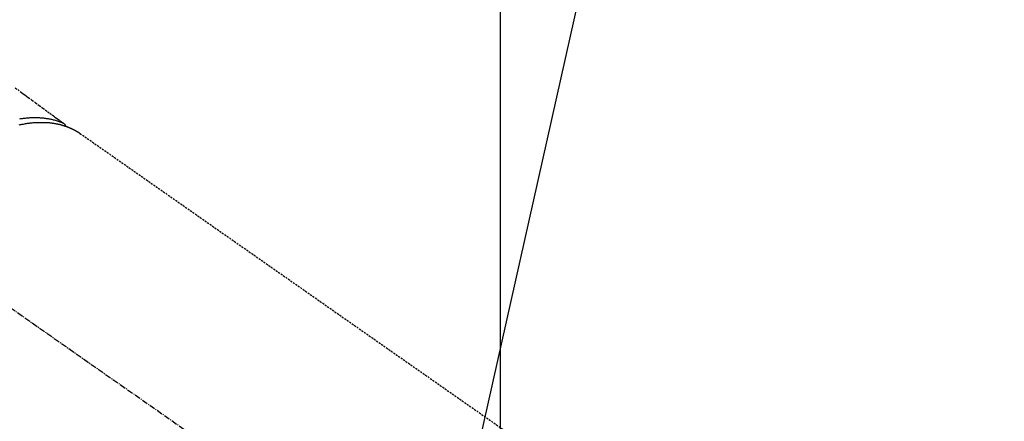
# Model space of a CAD drawing. Units: millimetres. Extents: x -109 to 26472, y -120 to 8847.
# Drawn here: x 16005 to 16128, y 6816 to 6867 of the extents above; entities that cross this region are included whole.
import ezdxf

# ---------------------------------------------------------------- set-up
doc = ezdxf.new("R2010")
doc.units = ezdxf.units.MM
doc.linetypes.add('CENTER2', pattern=[1.125, 0.75, -0.125, 0.125, -0.125])
doc.linetypes.add('HIDDEN', pattern=[0.375, 0.25, -0.125])
doc.layers.get('DEFPOINTS').update_dxf_attribs({"color": 146})
for name, color, linetype in [('150-機器', 8, 'Continuous'), ('160-文字', 254, 'Continuous'), ('166-寸法B', 11, 'Continuous')]:
    doc.layers.add(name, color=color, linetype=linetype)
doc.styles.add('KH001', font='txt')
doc.dimstyles.new('KH1xx015', dxfattribs={"dimscale": 10, "dimtxt": 3.8, "dimasz": 0.8, "dimexe": 0.3, "dimexo": 1.2, "dimgap": 0.5, "dimtad": 3, "dimdec": 1, "dimdsep": 46, "dimlunit": 6, "dimtxsty": 'KH001', "dimblk": 'DOT', "dimcen": 1, "dimdle": 1, "dimclrd": 256, "dimclre": 256, "dimclrt": 256, "dimadec": 0, "dimazin": 0, "dimtfac": 1, "dimtdec": 1, "dimtix": 1, "dimtmove": 2, "dimatfit": 3, "dimldrblk": 'CLOSEDBLANK', "dimfxl": 1, "dimtolj": 1, "dimtzin": 0, "dimlwd": -1, "dimlwe": -1, "dimarcsym": 0})
doc.dimstyles.new('KH1xx030', dxfattribs={"dimscale": 30, "dimtxt": 2, "dimasz": 0.6, "dimexe": 0.3, "dimexo": 1.2, "dimgap": 0.5, "dimtad": 3, "dimdec": 1, "dimdsep": 46, "dimlunit": 6, "dimtxsty": 'KH001', "dimblk": 'DOT', "dimcen": 1, "dimdle": 1, "dimclrd": 256, "dimclre": 256, "dimclrt": 256, "dimadec": 0, "dimazin": 0, "dimtfac": 1, "dimtdec": 1, "dimtix": 1, "dimtmove": 2, "dimatfit": 3, "dimldrblk": 'CLOSEDBLANK', "dimfxl": 1, "dimtolj": 1, "dimtzin": 0, "dimlwd": -1, "dimlwe": -1, "dimarcsym": 0})

# ---------------------------------------------------------------- blocks, each defined once
blk = doc.blocks.new('F402_H')
at = {"layer": '150-機器', "color": 13, "linetype": 'CENTER2'}
blk.add_line((0, 0), (-244.02, -170.86), dxfattribs=at)
at = {"layer": '150-機器', "color": 13, "linetype": 'HIDDEN'}
blk.add_line((-167.27, -89.12), (-227.62, -131.38), dxfattribs=at)
for points in [[(-159.15, -83.42), (-159.95, -83.99), (-160.16, -84.15), (-160.37, -84.3), (-160.58, -84.46), (-160.79, -84.61), (-161.25, -84.95), (-161.7, -85.28), (-162.16, -85.62), (-162.62, -85.95), (-162.9, -86.17), (-163.19, -86.38), (-163.48, -86.59), (-163.77, -86.8), (-163.95, -86.93), (-164.13, -87.07), (-164.31, -87.2), (-164.5, -87.34), (-164.56, -87.38), (-164.62, -87.43), (-164.69, -87.48), (-164.75, -87.53), (-164.83, -87.58), (-164.9, -87.63), (-164.97, -87.69), (-165.05, -87.74), (-165.08, -87.77), (-165.12, -87.8), (-165.16, -87.82), (-165.2, -87.85), (-165.21, -87.86), (-165.23, -87.88), (-165.25, -87.89), (-165.26, -87.9), (-165.28, -87.91), (-165.29, -87.92), (-165.3, -87.93), (-165.31, -87.94), (-165.32, -87.95), (-165.33, -87.95), (-165.34, -87.96), (-165.35, -87.97), (-165.35, -87.98), (-165.36, -87.99), (-165.37, -88), (-165.37, -88.01), (-165.38, -88.02), (-165.39, -88.03), (-165.39, -88.04), (-165.4, -88.05), (-165.41, -88.06), (-165.41, -88.07), (-165.42, -88.08), (-165.42, -88.09), (-165.42, -88.1), (-165.42, -88.1), (-165.43, -88.11), (-165.43, -88.12), (-165.43, -88.13), (-165.43, -88.14), (-165.44, -88.15), (-165.44, -88.16), (-165.44, -88.16), (-165.44, -88.16), (-165.44, -88.17), (-165.44, -88.17), (-165.45, -88.18), (-165.45, -88.19), (-165.45, -88.21), (-165.45, -88.22)], [(-165.25, -87.89), (-165.19, -87.87), (-165.14, -87.84), (-165.08, -87.82), (-165.03, -87.8), (-164.97, -87.78), (-164.92, -87.75), (-164.86, -87.73), (-164.8, -87.71), (-164.78, -87.7), (-164.75, -87.69), (-164.72, -87.68), (-164.69, -87.67), (-164.63, -87.65), (-164.57, -87.63), (-164.52, -87.61), (-164.46, -87.59), (-164.33, -87.55), (-164.2, -87.52), (-164.08, -87.48), (-163.95, -87.45), (-163.85, -87.42), (-163.74, -87.4), (-163.64, -87.38), (-163.54, -87.36), (-163.47, -87.34), (-163.4, -87.33), (-163.33, -87.32), (-163.25, -87.3), (-163.16, -87.29), (-163.06, -87.28), (-162.97, -87.26), (-162.88, -87.25), (-162.8, -87.24), (-162.73, -87.23), (-162.65, -87.22), (-162.58, -87.22), (-162.49, -87.21), (-162.4, -87.2), (-162.32, -87.2), (-162.23, -87.19), (-162.13, -87.19), (-162.03, -87.18), (-161.93, -87.18), (-161.84, -87.18), (-161.75, -87.17), (-161.66, -87.17), (-161.57, -87.17), (-161.48, -87.17), (-161.37, -87.18), (-161.25, -87.18), (-161.14, -87.18), (-161.03, -87.19), (-160.93, -87.19), (-160.84, -87.2), (-160.75, -87.2), (-160.66, -87.21), (-160.53, -87.22), (-160.4, -87.24), (-160.28, -87.25), (-160.15, -87.26), (-160.03, -87.28), (-159.91, -87.3), (-159.79, -87.31), (-159.68, -87.33)], [(-159.65, -88.06), (-159.78, -88.03), (-159.84, -88.01), (-159.91, -88), (-159.97, -87.99), (-160.03, -87.98), (-160.17, -87.95), (-160.31, -87.93), (-160.45, -87.9), (-160.58, -87.88), (-160.69, -87.86), (-160.81, -87.85), (-160.92, -87.83), (-161.03, -87.82), (-161.15, -87.81), (-161.27, -87.79), (-161.39, -87.78), (-161.52, -87.77), (-161.61, -87.76), (-161.71, -87.76), (-161.8, -87.75), (-161.9, -87.75), (-162.01, -87.74), (-162.11, -87.74), (-162.22, -87.74), (-162.33, -87.74), (-162.47, -87.74), (-162.61, -87.74), (-162.75, -87.74), (-162.89, -87.75), (-163.01, -87.75), (-163.14, -87.76), (-163.26, -87.77), (-163.39, -87.78), (-163.48, -87.79), (-163.57, -87.8), (-163.66, -87.81), (-163.75, -87.82), (-163.8, -87.83), (-163.86, -87.84), (-163.91, -87.85), (-163.97, -87.85), (-164.01, -87.86), (-164.06, -87.87), (-164.1, -87.88), (-164.14, -87.88), (-164.21, -87.89), (-164.27, -87.91), (-164.34, -87.92), (-164.4, -87.93), (-164.44, -87.94), (-164.49, -87.95), (-164.53, -87.96), (-164.57, -87.97), (-164.66, -87.99), (-164.74, -88.01), (-164.83, -88.03), (-164.91, -88.05), (-164.96, -88.07), (-165, -88.08), (-165.05, -88.09), (-165.1, -88.11), (-165.14, -88.12), (-165.19, -88.13), (-165.23, -88.15), (-165.28, -88.16), (-165.31, -88.17), (-165.33, -88.18), (-165.36, -88.19), (-165.38, -88.2), (-165.4, -88.2), (-165.42, -88.21), (-165.43, -88.21), (-165.45, -88.22), (-165.49, -88.23), (-165.53, -88.25), (-165.56, -88.26), (-165.6, -88.27), (-165.62, -88.28), (-165.63, -88.28), (-165.65, -88.29), (-165.66, -88.3), (-165.68, -88.3), (-165.7, -88.31), (-165.72, -88.32), (-165.74, -88.33), (-165.77, -88.34), (-165.79, -88.34), (-165.81, -88.35), (-165.84, -88.36), (-165.86, -88.37), (-165.88, -88.38), (-165.9, -88.39), (-165.92, -88.4), (-165.95, -88.41), (-165.98, -88.42), (-166, -88.43), (-166.03, -88.45), (-166.06, -88.46), (-166.09, -88.47), (-166.12, -88.48), (-166.15, -88.5), (-166.18, -88.51), (-166.21, -88.52), (-166.23, -88.54), (-166.26, -88.55), (-166.28, -88.56), (-166.3, -88.57), (-166.32, -88.58), (-166.34, -88.58), (-166.37, -88.6), (-166.39, -88.61), (-166.42, -88.63), (-166.45, -88.64), (-166.48, -88.65), (-166.51, -88.67), (-166.53, -88.68), (-166.56, -88.7), (-166.58, -88.71), (-166.6, -88.72), (-166.62, -88.73), (-166.63, -88.74), (-166.67, -88.76), (-166.71, -88.78), (-166.74, -88.8), (-166.78, -88.82), (-166.81, -88.83), (-166.83, -88.85), (-166.86, -88.86), (-166.89, -88.88), (-166.91, -88.9), (-166.94, -88.91), (-166.97, -88.93), (-166.99, -88.94), (-167.02, -88.96), (-167.05, -88.98), (-167.07, -88.99), (-167.1, -89.01), (-167.13, -89.03), (-167.15, -89.04), (-167.18, -89.06), (-167.2, -89.08), (-167.22, -89.09), (-167.24, -89.1), (-167.26, -89.11), (-167.27, -89.12)]]:
    blk.add_lwpolyline(points, dxfattribs=at)
blk = doc.blocks.new('_ClosedBlank')
at = {"color": 0, "linetype": 'ByBlock', "lineweight": -2}
for p, q in [((-1, 0.1667), (0, 0)), ((-1, 0.1667), (-1, -0.1667)), ((0, 0), (-1, -0.1667))]:
    blk.add_line(p, q, dxfattribs=at)
blk = doc.blocks.new('_Dot')
at = {"color": 0, "linetype": 'ByBlock', "lineweight": -2}
blk.add_line((-0.5, 0), (-1, 0), dxfattribs=at)
at = {"color": 0, "linetype": 'ByBlock', "const_width": 0.5}
blk.add_lwpolyline([(-0.25, 0, 1), (0.25, 0, 1)], format="xyb", close=True, dxfattribs=at)
blk = doc.blocks.new('*D458')
at = {"layer": 'DEFPOINTS', "transparency": 16777216}
for p, q in [((16064.9, 6929.57), (16064.9, 6685.68)), ((16184.9, 6874.57), (16184.9, 6685.68)), ((16176.9, 6688.68), (16072.9, 6688.68))]:
    blk.add_line(p, q, dxfattribs=at)
at = {"layer": 'DEFPOINTS', "color": 0, "transparency": 16777216}
for p in [(16064.9, 6941.57), (16184.9, 6886.57), (16064.9, 6688.68)]:
    blk.add_point(p, dxfattribs=at)
at = {"layer": 'DEFPOINTS', "transparency": 16777216, "xscale": 8, "yscale": 8, "zscale": 8, "rotation": 180}
blk.add_blockref('_Dot', (16064.9, 6688.68), dxfattribs=at)
at = {"layer": 'DEFPOINTS', "transparency": 16777216, "xscale": 8, "yscale": 8, "zscale": 8}
blk.add_blockref('_Dot', (16184.9, 6688.68), dxfattribs=at)
at = {"layer": 'DEFPOINTS', "transparency": 16777216, "insert": (16124.9, 6712.68), "char_height": 38, "attachment_point": 5, "style": 'KH001'}
blk.add_mtext('\\A1;120', dxfattribs=at)
blk = doc.blocks.new('*D459')
at = {"layer": '166-寸法B', "transparency": 16777216}
for p, q in [((16274.17, 7173.33), (16274.17, 7011.57)), ((15963.35, 7011.57), (16283.17, 7011.57)), ((16274.17, 6754.57), (16274.17, 6993.57)), ((15993.35, 6736.57), (16283.17, 6736.57))]:
    blk.add_line(p, q, dxfattribs=at)
at = {"layer": 'DEFPOINTS', "color": 0, "transparency": 16777216}
for p in [(15927.35, 7011.57), (16274.17, 7011.57), (15957.35, 6736.57)]:
    blk.add_point(p, dxfattribs=at)
at = {"layer": '166-寸法B', "transparency": 16777216, "xscale": 18, "yscale": 18, "zscale": 18}
for p, rotation in [((16274.17, 7011.57), 90), ((16274.17, 6736.57), 270)]:
    blk.add_blockref('_Dot', p, dxfattribs=dict(at, rotation=rotation))
at = {"layer": '166-寸法B', "transparency": 16777216, "insert": (16229.17, 7103.96), "char_height": 60, "attachment_point": 5, "rotation": 90, "style": 'KH001'}
blk.add_mtext('\\A1;275', dxfattribs=at)

msp = doc.modelspace()

# ---------------------------------------------------------------- block references
at = {"layer": '150-機器', "xscale": -1}
msp.add_blockref('F402_H', (15844.91, 6941.76), dxfattribs=at)

# ---------------------------------------------------------------- dimensions: what is measured, and where the dimension line sits
at = {"layer": '166-寸法B'}
dim = msp.add_linear_dim(base=(16274.17, 7011.57), p1=(15957.35, 6736.57), p2=(15927.35, 7011.57), angle=90, dimstyle='KH1xx030', override={"dimtmove": 1}, dxfattribs=at)
dim.commit()
dim.dimension.update_dxf_attribs({"geometry": '*D459', "text_midpoint": (16310.13, 7103.96), "dimtype": 160})
at = {"layer": 'DEFPOINTS'}
dim = msp.add_linear_dim(base=(16064.9, 6688.68), p1=(16184.9, 6886.57), p2=(16064.9, 6941.57), dimstyle='KH1xx015', dxfattribs=at)
dim.commit()
dim.dimension.update_dxf_attribs({"geometry": '*D458', "text_midpoint": (16124.9, 6712.68)})

# ---------------------------------------------------------------- leaders
at = {"layer": '160-文字', "annotation_type": 0, "has_hookline": 1, "hookline_direction": 1, "text_width": 1266.09}
msp.add_leader([(16086.12, 6920.36), (15738.07, 5367.53), (15720.07, 5367.53)], dimstyle='KH1xx030', override={"dimgap": 0.5, "dimtad": 1}, dxfattribs=at)

doc.saveas('drawing.dxf')
